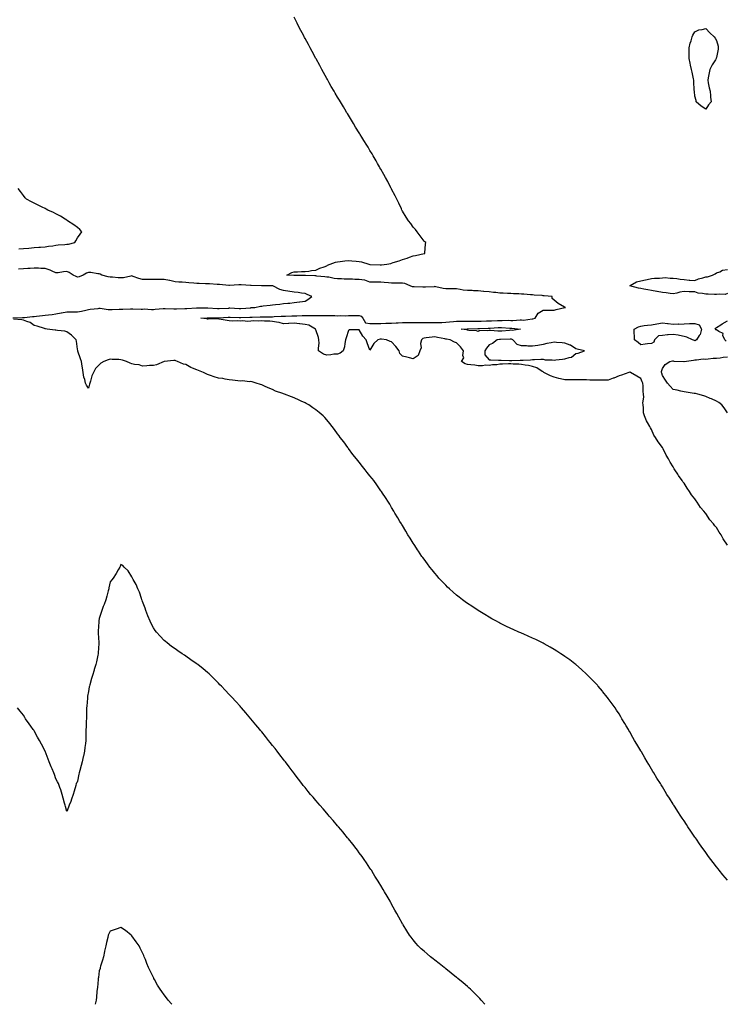
# Model space of a CAD drawing. Units: inches. Extents: x 989603 to 992243, y 7218698 to 7221338.
# Drawn here: x 990255 to 990906, y 7218698 to 7219608 of the extents above; entities that cross this region are included whole.
import ezdxf

# ---------------------------------------------------------------- set-up
doc = ezdxf.new("R2010")
doc.units = ezdxf.units.IN
doc.header["$MEASUREMENT"] = 0
doc.layers.add('Contour_98967218', color=7, linetype='Continuous', true_color=0x306c59)

msp = doc.modelspace()

# ---------------------------------------------------------------- linework, layer by layer
at = {"layer": 'Contour_98967218'}
for points in [[(990908.05, 7219122.17, 3115), (990904.23, 7219128.11, 3115), (990902.32, 7219131.92, 3115), (990900.5, 7219134.36, 3115), (990898.05, 7219138.54, 3115), (990896.42, 7219140.28, 3115), (990895.3, 7219141.92, 3115), (990891.88, 7219145.75, 3115), (990888.05, 7219151.59, 3115), (990887.88, 7219151.76, 3115), (990887.78, 7219151.92, 3115), (990886.38, 7219153.58, 3115), (990883.31, 7219157.17, 3115), (990880.15, 7219161.92, 3115), (990879.25, 7219163.11, 3115), (990878.05, 7219165.08, 3115), (990875.06, 7219168.93, 3115), (990873.18, 7219171.92, 3115), (990870.94, 7219174.81, 3115), (990868.05, 7219179.56, 3115), (990867.04, 7219180.9, 3115), (990866.43, 7219181.92, 3115), (990862.82, 7219186.69, 3115), (990862.2, 7219187.78, 3115), (990859.68, 7219191.92, 3115), (990859.02, 7219192.88, 3115), (990858.05, 7219194.77, 3115), (990855.17, 7219199.03, 3115), (990853.64, 7219201.92, 3115), (990851.46, 7219205.34, 3115), (990848.67, 7219211.31, 3115), (990848.34, 7219211.92, 3115), (990848.23, 7219212.1, 3115), (990848.05, 7219212.45, 3115), (990844.01, 7219217.88, 3115), (990841.84, 7219221.92, 3115), (990840.12, 7219223.99, 3115), (990838.05, 7219229.21, 3115), (990836.95, 7219230.81, 3115), (990836.45, 7219231.92, 3115), (990834.23, 7219235.73, 3115), (990833.27, 7219237.13, 3115), (990831.55, 7219241.92, 3115), (990830.76, 7219244.62, 3115), (990830.67, 7219249.3, 3115), (990830.17, 7219251.92, 3115), (990830.06, 7219253.93, 3115), (990830.79, 7219259.19, 3115), (990830.69, 7219261.92, 3115), (990830.27, 7219264.15, 3115), (990830.34, 7219269.63, 3115), (990830.03, 7219271.92, 3115), (990829.47, 7219273.35, 3115), (990828.05, 7219276.3, 3115), (990824.43, 7219278.31, 3115), (990818.57, 7219281.92, 3115), (990818.18, 7219282.06, 3115), (990818.05, 7219282.1, 3115), (990817.88, 7219282.1, 3115), (990817.13, 7219281.92, 3115), (990810.45, 7219279.52, 3115), (990808.05, 7219278.7, 3115), (990803.26, 7219276.72, 3115), (990802.65, 7219276.51, 3115), (990798.05, 7219274.83, 3115), (990795.07, 7219274.91, 3115), (990790.85, 7219274.71, 3115), (990788.05, 7219274.81, 3115), (990785.08, 7219274.89, 3115), (990781.04, 7219274.91, 3115), (990778.05, 7219275.01, 3115), (990774.95, 7219275.01, 3115), (990771.18, 7219275.05, 3115), (990768.05, 7219275.08, 3115), (990764.87, 7219275.1, 3115), (990761.28, 7219275.16, 3115), (990758.05, 7219275.18, 3115), (990753.86, 7219276.1, 3115), (990752.54, 7219276.41, 3115), (990748.05, 7219277.39, 3115), (990744.85, 7219278.72, 3115), (990738.43, 7219281.92, 3115), (990738.34, 7219282.21, 3115), (990738.05, 7219282.37, 3115), (990737.05, 7219282.92, 3115), (990732.24, 7219286.12, 3115), (990728.05, 7219287.43, 3115), (990724.38, 7219288.25, 3115), (990721.38, 7219288.6, 3115), (990718.05, 7219289.21, 3115), (990715.61, 7219289.48, 3115), (990710.29, 7219289.67, 3115), (990708.05, 7219289.91, 3115), (990705.87, 7219289.75, 3115), (990700.37, 7219289.6, 3115), (990698.05, 7219289.4, 3115), (990695.17, 7219289.05, 3115), (990691.09, 7219288.89, 3115), (990688.05, 7219288.4, 3115), (990684.72, 7219288.6, 3115), (990681.96, 7219288.01, 3115), (990678.05, 7219288.13, 3115), (990674.78, 7219288.66, 3115), (990671.11, 7219288.87, 3115), (990668.05, 7219289.28, 3115), (990666.06, 7219289.93, 3115), (990662.64, 7219291.92, 3115), (990664.62, 7219295.34, 3115), (990663.84, 7219297.7, 3115), (990664.5, 7219301.92, 3115), (990661.62, 7219305.49, 3115), (990658.05, 7219309.15, 3115), (990655.99, 7219309.85, 3115), (990652.07, 7219311.92, 3115), (990648.77, 7219312.64, 3115), (990648.05, 7219312.78, 3115), (990647.03, 7219312.94, 3115), (990640.43, 7219314.3, 3115), (990638.05, 7219314.65, 3115), (990635.45, 7219314.52, 3115), (990629.88, 7219313.76, 3115), (990628.05, 7219313.64, 3115), (990626.75, 7219313.23, 3115), (990625.48, 7219311.92, 3115), (990624.83, 7219308.7, 3115), (990625.41, 7219304.56, 3115), (990624.03, 7219301.92, 3115), (990622.39, 7219297.58, 3115), (990618.05, 7219294.54, 3115), (990614.61, 7219295.36, 3115), (990612.17, 7219296.04, 3115), (990608.05, 7219296.9, 3115), (990605.61, 7219299.48, 3115), (990605.04, 7219301.92, 3115), (990601.93, 7219305.79, 3115), (990598.05, 7219310.24, 3115), (990596.76, 7219310.63, 3115), (990593.15, 7219311.92, 3115), (990588.8, 7219312.66, 3115), (990588.05, 7219312.68, 3115), (990587.35, 7219312.62, 3115), (990585.27, 7219311.92, 3115), (990581.47, 7219308.5, 3115), (990578.05, 7219302.33, 3115), (990575.29, 7219309.17, 3115), (990574.54, 7219311.92, 3115), (990571.46, 7219315.34, 3115), (990568.05, 7219321.39, 3115), (990567.32, 7219321.18, 3115), (990558.79, 7219321.18, 3115), (990558.05, 7219320.67, 3115), (990556.17, 7219313.8, 3115), (990555.56, 7219311.92, 3115), (990554.8, 7219308.68, 3115), (990554.48, 7219305.49, 3115), (990553.32, 7219301.92, 3115), (990550.38, 7219299.58, 3115), (990548.05, 7219298.87, 3115), (990544.77, 7219298.64, 3115), (990541.83, 7219298.15, 3115), (990538.05, 7219297.92, 3115), (990535.07, 7219298.93, 3115), (990530.64, 7219301.92, 3115), (990530.42, 7219304.3, 3115), (990531.11, 7219308.85, 3115), (990530.93, 7219311.92, 3115), (990530.35, 7219314.22, 3115), (990528.05, 7219321.33, 3115), (990527.87, 7219321.74, 3115), (990527.71, 7219321.92, 3115), (990521.68, 7219325.55, 3115), (990518.05, 7219326.22, 3115), (990513.24, 7219326.72, 3115), (990512.9, 7219326.76, 3115), (990508.05, 7219327.29, 3115), (990503.14, 7219327.02, 3115), (990502.94, 7219327.02, 3115), (990498.05, 7219326.67, 3115), (990494.06, 7219327.94, 3115), (990491.74, 7219328.23, 3115), (990488.05, 7219329.11, 3115), (990485.41, 7219329.28, 3115), (990480.55, 7219329.42, 3115), (990478.05, 7219329.58, 3115), (990475.49, 7219329.36, 3115), (990470.34, 7219329.63, 3115), (990468.05, 7219329.36, 3115), (990465.24, 7219329.11, 3115), (990460.44, 7219329.52, 3115), (990458.05, 7219329.19, 3115), (990455.77, 7219329.65, 3115), (990450.74, 7219329.22, 3115), (990448.05, 7219329.56, 3115), (990446.17, 7219330.03, 3115), (990438.79, 7219331.18, 3115), (990438.05, 7219331.33, 3115), (990437.42, 7219331.3, 3115), (990428.74, 7219331.24, 3115), (990428.05, 7219331.18, 3115), (990427.44, 7219331.31, 3115), (990421.93, 7219331.92, 3115), (990427.7, 7219332.27, 3115), (990428.05, 7219332.29, 3115), (990428.4, 7219332.27, 3115), (990437.74, 7219332.23, 3115), (990438.05, 7219332.21, 3115), (990438.37, 7219332.23, 3115), (990447.09, 7219332.88, 3115), (990448.05, 7219332.94, 3115), (990449.03, 7219332.9, 3115), (990457.31, 7219332.66, 3115), (990458.05, 7219332.64, 3115), (990458.8, 7219332.68, 3115), (990467.06, 7219332.92, 3115), (990468.05, 7219332.96, 3115), (990469.13, 7219332.99, 3115), (990476.77, 7219333.21, 3115), (990478.05, 7219333.25, 3115), (990479.4, 7219333.27, 3115), (990486.59, 7219333.38, 3115), (990488.05, 7219333.4, 3115), (990489.6, 7219333.48, 3115), (990496.11, 7219333.85, 3115), (990498.05, 7219333.93, 3115), (990500.11, 7219333.97, 3115), (990505.8, 7219334.17, 3115), (990508.05, 7219334.21, 3115), (990510.4, 7219334.28, 3115), (990515.47, 7219334.5, 3115), (990518.05, 7219334.58, 3115), (990520.72, 7219334.58, 3115), (990525.59, 7219334.38, 3115), (990528.05, 7219334.4, 3115), (990530.65, 7219334.52, 3115), (990535.49, 7219334.48, 3115), (990538.05, 7219334.62, 3115), (990540.52, 7219334.38, 3115), (990545.52, 7219334.46, 3115), (990548.05, 7219334.26, 3115), (990550.55, 7219334.42, 3115), (990555.7, 7219334.28, 3115), (990558.05, 7219334.46, 3115), (990560.56, 7219334.44, 3115), (990565.46, 7219334.52, 3115), (990568.05, 7219334.48, 3115), (990569.93, 7219333.81, 3115), (990571.57, 7219331.92, 3115), (990573.76, 7219327.64, 3115), (990578.05, 7219327.15, 3115), (990582.76, 7219327.21, 3115), (990583.32, 7219327.19, 3115), (990588.05, 7219327.25, 3115), (990592.67, 7219327.31, 3115), (990593.51, 7219327.37, 3115), (990598.05, 7219327.43, 3115), (990602.19, 7219327.78, 3115), (990603.94, 7219327.82, 3115), (990608.05, 7219328.11, 3115), (990611.85, 7219328.13, 3115), (990614.24, 7219328.11, 3115), (990618.05, 7219328.13, 3115), (990621.9, 7219328.07, 3115), (990624.1, 7219327.97, 3115), (990628.05, 7219327.94, 3115), (990632.02, 7219327.94, 3115), (990634.05, 7219327.92, 3115), (990638.05, 7219327.94, 3115), (990641.86, 7219328.11, 3115), (990644.28, 7219328.15, 3115), (990648.05, 7219328.33, 3115), (990651.34, 7219328.64, 3115), (990655.07, 7219328.95, 3115), (990658.05, 7219329.21, 3115), (990660.67, 7219329.3, 3115), (990665.43, 7219329.3, 3115), (990668.05, 7219329.38, 3115), (990670.58, 7219329.4, 3115), (990675.43, 7219329.3, 3115), (990678.05, 7219329.3, 3115), (990680.59, 7219329.38, 3115), (990685.66, 7219329.52, 3115), (990688.05, 7219329.6, 3115), (990690.27, 7219329.71, 3115), (990695.92, 7219329.79, 3115), (990698.05, 7219329.89, 3115), (990700.12, 7219329.85, 3115), (990706.19, 7219330.06, 3115), (990708.05, 7219330.03, 3115), (990709.98, 7219329.99, 3115), (990716.61, 7219330.47, 3115), (990718.05, 7219330.46, 3115), (990719.65, 7219330.32, 3115), (990727.68, 7219331.55, 3115), (990728.05, 7219331.51, 3115), (990728.55, 7219331.43, 3115), (990730.42, 7219331.92, 3115), (990733.21, 7219336.76, 3115), (990738.05, 7219339.46, 3115), (990740.53, 7219339.44, 3115), (990745.66, 7219339.52, 3115), (990748.05, 7219339.5, 3115), (990749.92, 7219340.06, 3115), (990757.97, 7219341.84, 3115), (990758.05, 7219341.86, 3115), (990758.1, 7219341.86, 3115), (990758.47, 7219341.92, 3115), (990758.13, 7219342, 3115), (990758.05, 7219342.04, 3115), (990757.72, 7219342.25, 3115), (990751.71, 7219345.59, 3115), (990748.05, 7219348.68, 3115), (990746.42, 7219350.3, 3115), (990746.36, 7219351.92, 3115), (990738.94, 7219352.82, 3115), (990738.05, 7219352.8, 3115), (990737.09, 7219352.88, 3115), (990729.55, 7219353.42, 3115), (990728.05, 7219353.56, 3115), (990726.29, 7219353.68, 3115), (990720.26, 7219354.13, 3115), (990718.05, 7219354.28, 3115), (990715.57, 7219354.4, 3115), (990710.71, 7219354.58, 3115), (990708.05, 7219354.71, 3115), (990705.09, 7219354.87, 3115), (990701.17, 7219355.05, 3115), (990698.05, 7219355.22, 3115), (990694.33, 7219355.63, 3115), (990692.01, 7219355.88, 3115), (990688.05, 7219356.31, 3115), (990683.15, 7219356.82, 3115), (990682.97, 7219356.84, 3115), (990678.05, 7219357.31, 3115), (990673.57, 7219357.45, 3115), (990672.49, 7219357.49, 3115), (990668.05, 7219357.62, 3115), (990664.11, 7219357.97, 3115), (990661.35, 7219358.62, 3115), (990658.05, 7219359.01, 3115), (990655.43, 7219359.3, 3115), (990650.95, 7219359.03, 3115), (990648.05, 7219359.26, 3115), (990645.7, 7219359.56, 3115), (990638.94, 7219361.04, 3115), (990638.05, 7219361.18, 3115), (990637.27, 7219361.14, 3115), (990629.32, 7219360.65, 3115), (990628.05, 7219360.61, 3115), (990626.78, 7219360.65, 3115), (990618.94, 7219361.04, 3115), (990618.05, 7219361.06, 3115), (990617.28, 7219361.14, 3115), (990615.07, 7219361.92, 3115), (990610.34, 7219364.22, 3115), (990608.05, 7219364.32, 3115), (990605.59, 7219364.38, 3115), (990600.59, 7219364.46, 3115), (990598.05, 7219364.52, 3115), (990595.15, 7219364.81, 3115), (990591.1, 7219364.97, 3115), (990588.05, 7219365.34, 3115), (990584.63, 7219365.34, 3115), (990581.6, 7219365.47, 3115), (990578.05, 7219365.47, 3115), (990573.24, 7219367.1, 3115), (990572.91, 7219367.06, 3115), (990568.05, 7219367.82, 3115), (990564.03, 7219367.9, 3115), (990562.01, 7219367.96, 3115), (990558.05, 7219368.03, 3115), (990554.34, 7219368.21, 3115), (990551.65, 7219368.33, 3115), (990548.05, 7219368.48, 3115), (990544.86, 7219368.72, 3115), (990540.18, 7219369.79, 3115), (990538.05, 7219370.01, 3115), (990536.29, 7219370.16, 3115), (990529, 7219370.98, 3115), (990528.05, 7219371.06, 3115), (990527.24, 7219371.12, 3115), (990518.59, 7219371.37, 3115), (990518.05, 7219371.41, 3115), (990517.55, 7219371.41, 3115), (990508.51, 7219371.45, 3115), (990508.05, 7219371.47, 3115), (990507.62, 7219371.49, 3115), (990501.17, 7219371.92, 3115), (990505.8, 7219374.17, 3115), (990508.05, 7219374.83, 3115), (990511.09, 7219374.97, 3115), (990514.91, 7219375.06, 3115), (990518.05, 7219375.2, 3115), (990521.7, 7219375.57, 3115), (990524, 7219375.98, 3115), (990528.05, 7219376.3, 3115), (990531.82, 7219378.15, 3115), (990535.67, 7219379.54, 3115), (990538.05, 7219380.53, 3115), (990538.82, 7219381.16, 3115), (990541.3, 7219381.92, 3115), (990546.22, 7219383.74, 3115), (990548.05, 7219384.21, 3115), (990550.64, 7219384.52, 3115), (990554.96, 7219385.01, 3115), (990558.05, 7219385.38, 3115), (990561.22, 7219385.1, 3115), (990565.22, 7219384.75, 3115), (990568.05, 7219384.5, 3115), (990570.24, 7219384.11, 3115), (990577.12, 7219381.92, 3115), (990577.9, 7219381.78, 3115), (990578.05, 7219381.74, 3115), (990578.25, 7219381.72, 3115), (990587.51, 7219381.37, 3115), (990588.05, 7219381.35, 3115), (990588.52, 7219381.45, 3115), (990593.54, 7219381.92, 3115), (990597.26, 7219382.72, 3115), (990598.05, 7219382.9, 3115), (990599.56, 7219383.42, 3115), (990604.92, 7219385.05, 3115), (990608.05, 7219386.33, 3115), (990612.33, 7219387.64, 3115), (990614.64, 7219388.52, 3115), (990618.05, 7219389.67, 3115), (990619.92, 7219390.05, 3115), (990627.92, 7219391.78, 3115), (990628.05, 7219391.82, 3115), (990628.14, 7219391.84, 3115), (990628.57, 7219391.92, 3115), (990628.6, 7219392.47, 3115), (990629.39, 7219400.57, 3115), (990629.46, 7219401.92, 3115), (990628.72, 7219402.6, 3115), (990628.05, 7219403.33, 3115), (990624.31, 7219408.19, 3115), (990621.58, 7219411.92, 3115), (990620.02, 7219413.89, 3115), (990618.05, 7219416.28, 3115), (990615.64, 7219419.52, 3115), (990613.68, 7219421.92, 3115), (990611.6, 7219425.47, 3115), (990608.05, 7219431.04, 3115), (990607.72, 7219431.59, 3115), (990607.49, 7219431.92, 3115), (990607.02, 7219432.96, 3115), (990604.6, 7219438.46, 3115), (990602.9, 7219441.92, 3115), (990601.27, 7219445.14, 3115), (990598.05, 7219451.33, 3115), (990597.85, 7219451.72, 3115), (990597.74, 7219451.92, 3115), (990597.41, 7219452.56, 3115), (990594.39, 7219458.25, 3115), (990592.41, 7219461.92, 3115), (990590.87, 7219464.73, 3115), (990588.05, 7219469.73, 3115), (990587.26, 7219471.12, 3115), (990586.81, 7219471.92, 3115), (990585.09, 7219474.89, 3115), (990583.6, 7219477.47, 3115), (990581.08, 7219481.92, 3115), (990579.98, 7219483.85, 3115), (990578.05, 7219487.12, 3115), (990576.28, 7219490.16, 3115), (990575.24, 7219491.92, 3115), (990572.47, 7219496.33, 3115), (990570.55, 7219499.42, 3115), (990568.98, 7219501.92, 3115), (990568.63, 7219502.51, 3115), (990568.05, 7219503.42, 3115), (990564.81, 7219508.68, 3115), (990562.82, 7219511.92, 3115), (990561, 7219514.87, 3115), (990558.05, 7219519.77, 3115), (990557.26, 7219521.12, 3115), (990556.77, 7219521.92, 3115), (990554.91, 7219525.06, 3115), (990553.52, 7219527.39, 3115), (990550.77, 7219531.92, 3115), (990549.75, 7219533.62, 3115), (990548.05, 7219536.41, 3115), (990546.01, 7219539.89, 3115), (990544.84, 7219541.92, 3115), (990542.32, 7219546.18, 3115), (990540.3, 7219549.67, 3115), (990539, 7219551.92, 3115), (990538.67, 7219552.53, 3115), (990538.05, 7219553.66, 3115), (990535.15, 7219559.03, 3115), (990533.63, 7219561.92, 3115), (990531.66, 7219565.53, 3115), (990528.22, 7219571.76, 3115), (990528.12, 7219571.92, 3115), (990528.05, 7219572.06, 3115), (990524.59, 7219578.46, 3115), (990522.78, 7219581.92, 3115), (990521.12, 7219584.99, 3115), (990518.05, 7219590.53, 3115), (990517.57, 7219591.43, 3115), (990517.32, 7219591.92, 3115), (990516.53, 7219593.44, 3115), (990514.16, 7219598.03, 3115), (990512.17, 7219601.92, 3115), (990510.77, 7219604.63, 3115), (990508.05, 7219610.05, 3115)], [(990253.9, 7219396.06, 3116), (990258.05, 7219396.33, 3116), (990263, 7219396.88, 3116), (990263.09, 7219396.88, 3116), (990268.05, 7219397.43, 3116), (990272.32, 7219397.66, 3116), (990273.9, 7219397.78, 3116), (990278.05, 7219398.01, 3116), (990281.31, 7219398.66, 3116), (990285.08, 7219398.95, 3116), (990288.05, 7219399.42, 3116), (990290.22, 7219399.75, 3116), (990296.21, 7219400.08, 3116), (990298.05, 7219400.32, 3116), (990299.5, 7219400.47, 3116), (990305.47, 7219401.92, 3116), (990306.33, 7219403.64, 3116), (990308.05, 7219406.18, 3116), (990310.26, 7219409.71, 3116), (990311.86, 7219411.92, 3116), (990310.11, 7219413.97, 3116), (990308.05, 7219415.73, 3116), (990304.52, 7219418.38, 3116), (990298.78, 7219421.92, 3116), (990298.38, 7219422.25, 3116), (990298.05, 7219422.49, 3116), (990296.55, 7219423.42, 3116), (990292.31, 7219426.18, 3116), (990288.05, 7219428.52, 3116), (990285.77, 7219429.63, 3116), (990280.57, 7219431.92, 3116), (990278.98, 7219432.84, 3116), (990278.05, 7219433.33, 3116), (990275.25, 7219434.71, 3116), (990272.34, 7219436.2, 3116), (990268.05, 7219438.27, 3116), (990265.6, 7219439.46, 3116), (990260.75, 7219441.92, 3116), (990259.52, 7219443.38, 3116), (990258.05, 7219445.26, 3116), (990255.16, 7219449.03, 3116), (990253.18, 7219451.92, 3116)], [(990248.36, 7219332.23, 3116), (990257.3, 7219332.66, 3116), (990258.05, 7219332.68, 3116), (990258.86, 7219332.72, 3116), (990266.38, 7219333.6, 3116), (990268.05, 7219333.66, 3116), (990270, 7219333.87, 3116), (990275.54, 7219334.44, 3116), (990278.05, 7219334.69, 3116), (990281.27, 7219335.14, 3116), (990284.53, 7219335.44, 3116), (990288.05, 7219335.96, 3116), (990292.9, 7219337.08, 3116), (990293.2, 7219337.06, 3116), (990298.05, 7219337.8, 3116), (990302.21, 7219337.76, 3116), (990304.01, 7219337.88, 3116), (990308.05, 7219337.84, 3116), (990311.58, 7219338.4, 3116), (990315.72, 7219339.58, 3116), (990318.05, 7219340.05, 3116), (990319.57, 7219340.4, 3116), (990327.15, 7219341.02, 3116), (990328.05, 7219341.18, 3116), (990328.83, 7219341.14, 3116), (990336.19, 7219340.06, 3116), (990338.05, 7219339.99, 3116), (990340, 7219339.97, 3116), (990346.38, 7219340.26, 3116), (990348.05, 7219340.24, 3116), (990349.67, 7219340.3, 3116), (990356.91, 7219340.77, 3116), (990358.05, 7219340.83, 3116), (990359.18, 7219340.79, 3116), (990366.63, 7219340.49, 3116), (990368.05, 7219340.46, 3116), (990369.44, 7219340.53, 3116), (990376.17, 7219340.05, 3116), (990378.05, 7219340.14, 3116), (990379.65, 7219340.32, 3116), (990387.01, 7219340.87, 3116), (990388.05, 7219340.98, 3116), (990388.99, 7219340.98, 3116), (990396.87, 7219340.73, 3116), (990398.05, 7219340.73, 3116), (990399.22, 7219340.75, 3116), (990407.05, 7219340.92, 3116), (990408.05, 7219340.94, 3116), (990408.99, 7219340.98, 3116), (990417.84, 7219341.71, 3116), (990418.05, 7219341.72, 3116), (990428.25, 7219341.72, 3116), (990437.22, 7219341.1, 3116), (990438.05, 7219341.06, 3116), (990438.86, 7219341.1, 3116), (990447.56, 7219341.43, 3116), (990448.05, 7219341.45, 3116), (990448.53, 7219341.45, 3116), (990457.22, 7219341.08, 3116), (990458.05, 7219341.06, 3116), (990458.87, 7219341.1, 3116), (990467.88, 7219341.74, 3116), (990468.05, 7219341.76, 3116), (990468.21, 7219341.76, 3116), (990471.76, 7219341.92, 3116), (990476.95, 7219343.03, 3116), (990478.05, 7219343.19, 3116), (990479.47, 7219343.35, 3116), (990485.88, 7219344.09, 3116), (990488.05, 7219344.3, 3116), (990490.79, 7219344.65, 3116), (990494.94, 7219345.03, 3116), (990498.05, 7219345.46, 3116), (990502.03, 7219345.9, 3116), (990503.95, 7219346.02, 3116), (990508.05, 7219346.53, 3116), (990512.89, 7219347.08, 3116), (990513.28, 7219347.15, 3116), (990518.05, 7219347.8, 3116), (990520.76, 7219349.21, 3116), (990524.21, 7219351.92, 3116), (990520.12, 7219353.99, 3116), (990518.05, 7219354.81, 3116), (990514.72, 7219355.24, 3116), (990511.83, 7219355.71, 3116), (990508.05, 7219356.18, 3116), (990498.05, 7219357.66, 3116), (990494.79, 7219358.66, 3116), (990488.39, 7219361.92, 3116), (990488.09, 7219361.96, 3116), (990488.01, 7219361.96, 3116), (990478.13, 7219362, 3116), (990478.05, 7219362.02, 3116), (990477.96, 7219362.02, 3116), (990468.39, 7219362.27, 3116), (990468.05, 7219362.27, 3116), (990467.67, 7219362.31, 3116), (990459.03, 7219362.9, 3116), (990458.05, 7219362.97, 3116), (990457.03, 7219362.94, 3116), (990448.42, 7219362.29, 3116), (990448.05, 7219362.27, 3116), (990447.66, 7219362.31, 3116), (990439.14, 7219363.01, 3116), (990438.05, 7219363.11, 3116), (990436.78, 7219363.19, 3116), (990429.89, 7219363.76, 3116), (990428.05, 7219363.87, 3116), (990426.08, 7219363.89, 3116), (990420.26, 7219364.13, 3116), (990418.05, 7219364.15, 3116), (990415.47, 7219364.5, 3116), (990410.7, 7219364.56, 3116), (990408.05, 7219365.03, 3116), (990404.71, 7219365.26, 3116), (990401.51, 7219365.38, 3116), (990398.05, 7219365.63, 3116), (990393.26, 7219366.71, 3116), (990392.94, 7219366.82, 3116), (990388.05, 7219367.66, 3116), (990383.76, 7219367.64, 3116), (990382.29, 7219367.68, 3116), (990378.05, 7219367.66, 3116), (990373.89, 7219367.76, 3116), (990372.17, 7219367.8, 3116), (990368.05, 7219367.92, 3116), (990364.73, 7219368.6, 3116), (990359.27, 7219370.69, 3116), (990358.05, 7219371.04, 3116), (990357.12, 7219370.98, 3116), (990350.52, 7219369.46, 3116), (990348.05, 7219369.36, 3116), (990345.55, 7219369.42, 3116), (990340.11, 7219369.85, 3116), (990338.05, 7219369.91, 3116), (990336.25, 7219370.12, 3116), (990330.41, 7219371.92, 3116), (990328.92, 7219372.8, 3116), (990328.05, 7219373.05, 3116), (990326.82, 7219373.15, 3116), (990320.28, 7219374.15, 3116), (990318.05, 7219374.3, 3116), (990316.28, 7219373.7, 3116), (990313.08, 7219371.92, 3116), (990309.6, 7219370.38, 3116), (990308.05, 7219369.99, 3116), (990306.59, 7219370.46, 3116), (990304.03, 7219371.92, 3116), (990300.36, 7219374.24, 3116), (990298.05, 7219375.03, 3116), (990295.03, 7219374.93, 3116), (990290.13, 7219373.99, 3116), (990288.05, 7219373.93, 3116), (990284.51, 7219375.46, 3116), (990282.59, 7219376.47, 3116), (990278.05, 7219377.88, 3116), (990274.21, 7219378.07, 3116), (990271.82, 7219378.15, 3116), (990268.05, 7219378.35, 3116), (990264.14, 7219378.01, 3116), (990262.07, 7219377.9, 3116), (990258.05, 7219377.53, 3116), (990253.4, 7219377.27, 3116)], [(990908.05, 7219354.71, 3114), (990905.94, 7219354.03, 3114), (990900.38, 7219354.26, 3114), (990898.05, 7219353.83, 3114), (990896.15, 7219353.81, 3114), (990890.36, 7219354.24, 3114), (990888.05, 7219354.22, 3114), (990885.05, 7219354.93, 3114), (990881.16, 7219355.03, 3114), (990878.05, 7219356.26, 3114), (990873.56, 7219356.41, 3114), (990872.67, 7219356.53, 3114), (990868.05, 7219356.67, 3114), (990864.03, 7219355.94, 3114), (990861.28, 7219355.14, 3114), (990858.05, 7219354.44, 3114), (990855.19, 7219354.77, 3114), (990851.47, 7219355.34, 3114), (990848.05, 7219355.71, 3114), (990843.33, 7219356.65, 3114), (990842.86, 7219356.72, 3114), (990838.05, 7219357.68, 3114), (990834.47, 7219358.35, 3114), (990831.05, 7219358.91, 3114), (990828.05, 7219359.46, 3114), (990825.99, 7219359.87, 3114), (990818.1, 7219361.88, 3114), (990818.02, 7219361.88, 3114), (990817.84, 7219361.92, 3114), (990817.97, 7219362, 3114), (990818.05, 7219362.04, 3114), (990818.26, 7219362.13, 3114), (990824.24, 7219365.73, 3114), (990828.05, 7219366.65, 3114), (990832.35, 7219367.62, 3114), (990833.95, 7219367.82, 3114), (990838.05, 7219368.6, 3114), (990840.91, 7219369.07, 3114), (990845.24, 7219369.11, 3114), (990848.05, 7219369.46, 3114), (990850.5, 7219369.48, 3114), (990855.27, 7219369.15, 3114), (990858.05, 7219369.15, 3114), (990861.26, 7219368.72, 3114), (990864.35, 7219368.23, 3114), (990868.05, 7219367.74, 3114), (990872.66, 7219367.31, 3114), (990873.36, 7219367.23, 3114), (990878.05, 7219366.8, 3114), (990881.55, 7219368.42, 3114), (990885.46, 7219369.34, 3114), (990888.05, 7219370.2, 3114), (990889.61, 7219370.36, 3114), (990894.45, 7219371.92, 3114), (990896.83, 7219373.15, 3114), (990898.05, 7219373.83, 3114), (990901.05, 7219374.93, 3114), (990903.59, 7219376.39, 3114), (990908.05, 7219377.17, 3114)], [(990908.05, 7218812.66, 3116), (990903.85, 7218817.72, 3116), (990900.58, 7218821.92, 3116), (990899.46, 7218823.33, 3116), (990898.05, 7218825.18, 3116), (990895.07, 7218828.93, 3116), (990892.8, 7218831.92, 3116), (990890.75, 7218834.62, 3116), (990888.05, 7218838.38, 3116), (990886.54, 7218840.42, 3116), (990885.45, 7218841.92, 3116), (990882.36, 7218846.22, 3116), (990879.42, 7218850.55, 3116), (990878.48, 7218851.92, 3116), (990878.3, 7218852.17, 3116), (990878.05, 7218852.55, 3116), (990874.18, 7218858.05, 3116), (990871.59, 7218861.92, 3116), (990870.17, 7218864.05, 3116), (990868.05, 7218867.41, 3116), (990866.24, 7218870.1, 3116), (990865.09, 7218871.92, 3116), (990862.31, 7218876.18, 3116), (990859.76, 7218880.2, 3116), (990858.67, 7218881.92, 3116), (990858.42, 7218882.29, 3116), (990858.05, 7218882.9, 3116), (990854.49, 7218888.37, 3116), (990852.27, 7218891.92, 3116), (990850.64, 7218894.52, 3116), (990848.05, 7218898.87, 3116), (990846.88, 7218900.75, 3116), (990846.16, 7218901.92, 3116), (990843.05, 7218906.92, 3116), (990840.03, 7218911.92, 3116), (990839.31, 7218913.17, 3116), (990838.05, 7218915.36, 3116), (990835.58, 7218919.46, 3116), (990834.13, 7218921.92, 3116), (990831.86, 7218925.73, 3116), (990828.64, 7218931.33, 3116), (990828.29, 7218931.92, 3116), (990828.21, 7218932.08, 3116), (990828.05, 7218932.35, 3116), (990824.49, 7218938.37, 3116), (990822.43, 7218941.92, 3116), (990820.82, 7218944.69, 3116), (990818.05, 7218949.65, 3116), (990817.2, 7218951.06, 3116), (990816.7, 7218951.92, 3116), (990814.76, 7218955.2, 3116), (990813.49, 7218957.35, 3116), (990810.74, 7218961.92, 3116), (990809.72, 7218963.58, 3116), (990808.05, 7218966.31, 3116), (990805.82, 7218969.69, 3116), (990804.35, 7218971.92, 3116), (990801.73, 7218975.61, 3116), (990798.05, 7218980.71, 3116), (990797.52, 7218981.39, 3116), (990797.1, 7218981.92, 3116), (990793.01, 7218986.88, 3116), (990792.69, 7218987.27, 3116), (990788.88, 7218991.92, 3116), (990788.5, 7218992.37, 3116), (990788.05, 7218992.88, 3116), (990783.63, 7218997.49, 3116), (990779.33, 7219001.92, 3116), (990778.68, 7219002.56, 3116), (990778.05, 7219003.19, 3116), (990773.42, 7219007.29, 3116), (990768.28, 7219011.92, 3116), (990768.16, 7219012.04, 3116), (990768.05, 7219012.12, 3116), (990767.22, 7219012.76, 3116), (990762.46, 7219016.33, 3116), (990758.05, 7219019.52, 3116), (990756.59, 7219020.47, 3116), (990754.38, 7219021.92, 3116), (990750.53, 7219024.4, 3116), (990748.05, 7219025.96, 3116), (990744.29, 7219028.15, 3116), (990738.76, 7219031.2, 3116), (990738.05, 7219031.59, 3116), (990737.84, 7219031.71, 3116), (990737.39, 7219031.92, 3116), (990731.1, 7219034.97, 3116), (990728.05, 7219036.41, 3116), (990724.21, 7219038.07, 3116), (990720.02, 7219039.95, 3116), (990718.05, 7219040.85, 3116), (990717.31, 7219041.18, 3116), (990715.62, 7219041.92, 3116), (990710.39, 7219044.26, 3116), (990708.05, 7219045.3, 3116), (990703.57, 7219047.43, 3116), (990701.55, 7219048.42, 3116), (990698.05, 7219050.12, 3116), (990696.88, 7219050.75, 3116), (990694.72, 7219051.92, 3116), (990690.44, 7219054.32, 3116), (990688.05, 7219055.71, 3116), (990684.21, 7219058.09, 3116), (990678.05, 7219061.92, 3116), (990671.96, 7219065.83, 3116), (990668.05, 7219068.46, 3116), (990666.03, 7219069.89, 3116), (990663.36, 7219071.92, 3116), (990660.37, 7219074.24, 3116), (990658.05, 7219076.08, 3116), (990654.92, 7219078.8, 3116), (990651.44, 7219081.92, 3116), (990649.72, 7219083.58, 3116), (990648.05, 7219085.26, 3116), (990644.77, 7219088.64, 3116), (990641.72, 7219091.92, 3116), (990640.03, 7219093.91, 3116), (990638.05, 7219096.28, 3116), (990635.49, 7219099.36, 3116), (990633.41, 7219101.92, 3116), (990631.15, 7219105.03, 3116), (990628.05, 7219109.21, 3116), (990626.9, 7219110.77, 3116), (990626.02, 7219111.92, 3116), (990622.84, 7219116.71, 3116), (990622.01, 7219117.96, 3116), (990619.41, 7219121.92, 3116), (990618.9, 7219122.76, 3116), (990618.05, 7219124.11, 3116), (990615.01, 7219128.89, 3116), (990613.05, 7219131.92, 3116), (990611.22, 7219135.1, 3116), (990608.05, 7219140.42, 3116), (990607.49, 7219141.35, 3116), (990607.13, 7219141.92, 3116), (990605.75, 7219144.22, 3116), (990603.71, 7219147.58, 3116), (990601, 7219151.92, 3116), (990599.93, 7219153.8, 3116), (990598.05, 7219157.06, 3116), (990596.25, 7219160.12, 3116), (990595.15, 7219161.92, 3116), (990592.37, 7219166.24, 3116), (990589.55, 7219170.42, 3116), (990588.55, 7219171.92, 3116), (990588.35, 7219172.21, 3116), (990588.05, 7219172.64, 3116), (990584.25, 7219178.11, 3116), (990581.5, 7219181.92, 3116), (990579.95, 7219183.83, 3116), (990578.05, 7219186.22, 3116), (990575.55, 7219189.42, 3116), (990573.6, 7219191.92, 3116), (990571.14, 7219195.01, 3116), (990568.05, 7219198.87, 3116), (990566.72, 7219200.59, 3116), (990565.7, 7219201.92, 3116), (990562.29, 7219206.16, 3116), (990558.05, 7219211.71, 3116), (990557.96, 7219211.84, 3116), (990557.89, 7219211.92, 3116), (990557.49, 7219212.47, 3116), (990553.74, 7219217.62, 3116), (990550.61, 7219221.92, 3116), (990549.48, 7219223.35, 3116), (990548.05, 7219225.26, 3116), (990545.22, 7219229.09, 3116), (990543.05, 7219231.92, 3116), (990540.83, 7219234.71, 3116), (990538.05, 7219238.21, 3116), (990536.34, 7219240.2, 3116), (990534.8, 7219241.92, 3116), (990531.08, 7219244.95, 3116), (990528.05, 7219247.39, 3116), (990525.39, 7219249.26, 3116), (990521.42, 7219251.92, 3116), (990519.24, 7219253.11, 3116), (990518.05, 7219253.76, 3116), (990514.62, 7219255.36, 3116), (990512.49, 7219256.37, 3116), (990508.05, 7219258.35, 3116), (990505.57, 7219259.44, 3116), (990498.95, 7219261.92, 3116), (990498.22, 7219262.1, 3116), (990498.05, 7219262.15, 3116), (990497.66, 7219262.31, 3116), (990490.82, 7219264.69, 3116), (990488.05, 7219266.08, 3116), (990483.91, 7219267.78, 3116), (990480.71, 7219269.26, 3116), (990478.05, 7219270.44, 3116), (990476.96, 7219270.83, 3116), (990473.05, 7219271.92, 3116), (990469.38, 7219273.25, 3116), (990468.05, 7219273.5, 3116), (990466.78, 7219273.19, 3116), (990460.37, 7219274.24, 3116), (990458.05, 7219273.93, 3116), (990455.85, 7219274.11, 3116), (990451.03, 7219274.91, 3116), (990448.05, 7219275.1, 3116), (990444.29, 7219275.69, 3116), (990442.28, 7219276.16, 3116), (990438.05, 7219276.69, 3116), (990434.07, 7219277.94, 3116), (990430.81, 7219279.15, 3116), (990428.05, 7219280.1, 3116), (990426.76, 7219280.63, 3116), (990424.34, 7219281.92, 3116), (990419.66, 7219283.54, 3116), (990418.05, 7219284.26, 3116), (990414, 7219285.98, 3116), (990412.57, 7219286.45, 3116), (990408.05, 7219289.11, 3116), (990405.82, 7219289.69, 3116), (990400.3, 7219291.92, 3116), (990398.7, 7219292.56, 3116), (990398.05, 7219292.97, 3116), (990397.03, 7219292.94, 3116), (990388.11, 7219291.98, 3116), (990388.05, 7219291.98, 3116), (990387.96, 7219291.92, 3116), (990381.03, 7219288.95, 3116), (990378.05, 7219288.21, 3116), (990374.33, 7219288.21, 3116), (990372.11, 7219287.86, 3116), (990368.05, 7219287.84, 3116), (990364.92, 7219288.78, 3116), (990360.58, 7219289.38, 3116), (990358.05, 7219289.99, 3116), (990356.62, 7219290.49, 3116), (990353.2, 7219291.92, 3116), (990349.51, 7219293.38, 3116), (990348.05, 7219293.7, 3116), (990346.1, 7219293.87, 3116), (990339.96, 7219293.83, 3116), (990338.05, 7219294.03, 3116), (990336.33, 7219293.64, 3116), (990332.39, 7219291.92, 3116), (990329.51, 7219290.47, 3116), (990328.05, 7219288.93, 3116), (990324.47, 7219285.51, 3116), (990322.75, 7219281.92, 3116), (990321.33, 7219278.64, 3116), (990319.97, 7219273.85, 3116), (990319.31, 7219271.92, 3116), (990319.03, 7219270.94, 3116), (990318.05, 7219267.39, 3116), (990316.23, 7219270.1, 3116), (990315.35, 7219271.92, 3116), (990314.61, 7219275.36, 3116), (990313.7, 7219277.56, 3116), (990313.16, 7219281.92, 3116), (990312.42, 7219286.28, 3116), (990312.23, 7219287.74, 3116), (990311.58, 7219291.92, 3116), (990310.67, 7219294.54, 3116), (990308.26, 7219301.71, 3116), (990308.19, 7219301.92, 3116), (990308.17, 7219302.04, 3116), (990308.05, 7219303.35, 3116), (990307.03, 7219310.9, 3116), (990306.66, 7219311.92, 3116), (990302.55, 7219316.43, 3116), (990298.05, 7219319.3, 3116), (990296.2, 7219320.08, 3116), (990289.47, 7219320.51, 3116), (990288.05, 7219320.87, 3116), (990287.17, 7219321.04, 3116), (990280.01, 7219321.92, 3116), (990278.3, 7219322.17, 3116), (990278.05, 7219322.23, 3116), (990277.58, 7219322.39, 3116), (990270.66, 7219324.54, 3116), (990268.05, 7219325.42, 3116), (990264.09, 7219327.96, 3116), (990261.02, 7219328.95, 3116), (990258.05, 7219330.24, 3116), (990256.5, 7219330.36, 3116), (990248.77, 7219331.2, 3116)], [(990906.85, 7219310.71, 3114), (990905.6, 7219311.92, 3114), (990904.02, 7219315.94, 3114), (990904.08, 7219317.94, 3114), (990900.18, 7219319.79, 3114), (990898.05, 7219321.37, 3114), (990897.49, 7219321.35, 3114), (990896.87, 7219321.92, 3114), (990897.27, 7219322.7, 3114), (990898.05, 7219323.44, 3114), (990902.11, 7219325.98, 3114), (990903.26, 7219326.71, 3114), (990908.05, 7219329.6, 3114)], [(990908.05, 7219244.54, 3114), (990905.2, 7219249.07, 3114), (990903.1, 7219251.92, 3114), (990900.2, 7219254.07, 3114), (990898.05, 7219255.26, 3114), (990893.5, 7219257.37, 3114), (990892.07, 7219257.9, 3114), (990888.05, 7219259.54, 3114), (990886.35, 7219260.22, 3114), (990880.92, 7219261.92, 3114), (990878.51, 7219262.39, 3114), (990878.05, 7219262.47, 3114), (990877.4, 7219262.56, 3114), (990869.95, 7219263.81, 3114), (990868.05, 7219264.13, 3114), (990865.24, 7219264.73, 3114), (990861.6, 7219265.47, 3114), (990858.05, 7219266.26, 3114), (990855.29, 7219269.15, 3114), (990852.75, 7219271.92, 3114), (990850.94, 7219274.81, 3114), (990848.05, 7219279.03, 3114), (990847.42, 7219281.28, 3114), (990847.23, 7219281.92, 3114), (990847.16, 7219282.82, 3114), (990848.05, 7219285.69, 3114), (990850.68, 7219289.28, 3114), (990854.92, 7219291.92, 3114), (990857.35, 7219292.62, 3114), (990858.05, 7219292.53, 3114), (990858.6, 7219292.47, 3114), (990867.94, 7219292.04, 3114), (990868.05, 7219292.02, 3114), (990868.18, 7219292.06, 3114), (990876.84, 7219293.13, 3114), (990878.05, 7219293.5, 3114), (990879.61, 7219293.48, 3114), (990885.66, 7219294.32, 3114), (990888.05, 7219294.3, 3114), (990890.45, 7219294.32, 3114), (990895.02, 7219294.95, 3114), (990898.05, 7219294.97, 3114), (990901.54, 7219295.4, 3114), (990904.07, 7219295.9, 3114), (990908.05, 7219296.31, 3114)], [(990684.09, 7218698, 3117), (990680.64, 7218701.92, 3117), (990679.48, 7218703.35, 3117), (990678.05, 7218704.85, 3117), (990674.54, 7218708.42, 3117), (990670.74, 7218711.92, 3117), (990669.44, 7218713.31, 3117), (990668.05, 7218714.6, 3117), (990664.1, 7218717.97, 3117), (990659.07, 7218721.92, 3117), (990658.55, 7218722.41, 3117), (990658.05, 7218722.86, 3117), (990653.05, 7218726.92, 3117), (990648.05, 7218730.85, 3117), (990647.42, 7218731.3, 3117), (990646.53, 7218731.92, 3117), (990641.91, 7218735.77, 3117), (990638.05, 7218738.85, 3117), (990636.26, 7218740.12, 3117), (990633.79, 7218741.92, 3117), (990630.72, 7218744.58, 3117), (990628.05, 7218746.96, 3117), (990625.4, 7218749.28, 3117), (990622.59, 7218751.92, 3117), (990620.5, 7218754.38, 3117), (990618.05, 7218757.43, 3117), (990616.09, 7218759.95, 3117), (990614.61, 7218761.92, 3117), (990612.05, 7218765.92, 3117), (990608.67, 7218771.3, 3117), (990608.27, 7218771.92, 3117), (990608.2, 7218772.06, 3117), (990608.05, 7218772.31, 3117), (990604.64, 7218778.5, 3117), (990602.72, 7218781.92, 3117), (990601.1, 7218784.97, 3117), (990598.05, 7218790.69, 3117), (990597.63, 7218791.51, 3117), (990597.42, 7218791.92, 3117), (990596.55, 7218793.42, 3117), (990594, 7218797.86, 3117), (990591.58, 7218801.92, 3117), (990590.26, 7218804.13, 3117), (990588.05, 7218807.68, 3117), (990586.46, 7218810.32, 3117), (990585.51, 7218811.92, 3117), (990582.66, 7218816.53, 3117), (990581.32, 7218818.66, 3117), (990579.29, 7218821.92, 3117), (990578.81, 7218822.68, 3117), (990578.05, 7218823.83, 3117), (990574.81, 7218828.68, 3117), (990572.55, 7218831.92, 3117), (990570.69, 7218834.56, 3117), (990568.05, 7218838.07, 3117), (990566.44, 7218840.32, 3117), (990565.23, 7218841.92, 3117), (990562.1, 7218845.96, 3117), (990558.05, 7218851.04, 3117), (990557.67, 7218851.53, 3117), (990557.36, 7218851.92, 3117), (990553.96, 7218856, 3117), (990553.14, 7218857, 3117), (990548.99, 7218861.92, 3117), (990548.57, 7218862.43, 3117), (990548.05, 7218863.01, 3117), (990543.98, 7218867.84, 3117), (990540.47, 7218871.92, 3117), (990539.35, 7218873.23, 3117), (990538.05, 7218874.71, 3117), (990534.72, 7218878.58, 3117), (990531.85, 7218881.92, 3117), (990530.07, 7218883.95, 3117), (990528.05, 7218886.3, 3117), (990525.42, 7218889.3, 3117), (990523.25, 7218891.92, 3117), (990520.88, 7218894.75, 3117), (990518.05, 7218898.27, 3117), (990516.44, 7218900.3, 3117), (990515.25, 7218901.92, 3117), (990512.08, 7218905.94, 3117), (990508.05, 7218911.35, 3117), (990507.81, 7218911.69, 3117), (990507.62, 7218911.92, 3117), (990506.17, 7218913.8, 3117), (990503.44, 7218917.31, 3117), (990499.98, 7218921.92, 3117), (990499.11, 7218922.99, 3117), (990498.05, 7218924.36, 3117), (990494.76, 7218928.62, 3117), (990492.25, 7218931.92, 3117), (990490.38, 7218934.24, 3117), (990488.05, 7218937.17, 3117), (990485.95, 7218939.83, 3117), (990484.33, 7218941.92, 3117), (990481.53, 7218945.4, 3117), (990478.05, 7218949.73, 3117), (990477.06, 7218950.94, 3117), (990476.27, 7218951.92, 3117), (990472.54, 7218956.41, 3117), (990468.05, 7218961.92, 3117), (990463.41, 7218967.27, 3117), (990459.39, 7218971.92, 3117), (990458.77, 7218972.64, 3117), (990458.05, 7218973.46, 3117), (990454.04, 7218977.9, 3117), (990450.31, 7218981.92, 3117), (990449.21, 7218983.07, 3117), (990448.05, 7218984.28, 3117), (990444.32, 7218988.19, 3117), (990440.79, 7218991.92, 3117), (990439.46, 7218993.33, 3117), (990438.05, 7218994.79, 3117), (990434.53, 7218998.4, 3117), (990431.02, 7219001.92, 3117), (990429.51, 7219003.37, 3117), (990428.05, 7219004.73, 3117), (990424.08, 7219007.94, 3117), (990418.92, 7219011.92, 3117), (990418.42, 7219012.29, 3117), (990418.05, 7219012.56, 3117), (990415.77, 7219014.19, 3117), (990412.6, 7219016.47, 3117), (990408.05, 7219019.63, 3117), (990406.66, 7219020.53, 3117), (990404.49, 7219021.92, 3117), (990400.67, 7219024.54, 3117), (990398.05, 7219026.37, 3117), (990394.84, 7219028.7, 3117), (990390.62, 7219031.92, 3117), (990389.27, 7219033.13, 3117), (990388.05, 7219034.32, 3117), (990384.31, 7219038.19, 3117), (990380.93, 7219041.92, 3117), (990379.69, 7219043.56, 3117), (990378.05, 7219045.88, 3117), (990375.93, 7219049.81, 3117), (990374.92, 7219051.92, 3117), (990372.97, 7219056.84, 3117), (990372.86, 7219057.1, 3117), (990371.01, 7219061.92, 3117), (990370.28, 7219064.15, 3117), (990368.05, 7219070.3, 3117), (990367.61, 7219071.49, 3117), (990367.42, 7219071.92, 3117), (990367.01, 7219072.96, 3117), (990365.09, 7219078.97, 3117), (990363.58, 7219081.92, 3117), (990362.01, 7219085.87, 3117), (990359.3, 7219090.67, 3117), (990358.67, 7219091.92, 3117), (990358.49, 7219092.37, 3117), (990358.05, 7219093.11, 3117), (990354.72, 7219098.58, 3117), (990351.17, 7219101.92, 3117), (990349.66, 7219103.54, 3117), (990348.05, 7219104.3, 3117), (990347.35, 7219102.62, 3117), (990346.95, 7219101.92, 3117), (990345.48, 7219099.36, 3117), (990343.8, 7219096.16, 3117), (990340.96, 7219091.92, 3117), (990339.76, 7219090.22, 3117), (990338.05, 7219088.25, 3117), (990336.99, 7219082.97, 3117), (990336.76, 7219081.92, 3117), (990336.26, 7219080.14, 3117), (990334.94, 7219075.03, 3117), (990334.06, 7219071.92, 3117), (990332.49, 7219067.47, 3117), (990331.78, 7219065.65, 3117), (990330.38, 7219061.92, 3117), (990329.87, 7219060.1, 3117), (990328.05, 7219054.56, 3117), (990327.63, 7219052.33, 3117), (990327.55, 7219051.92, 3117), (990327.53, 7219051.39, 3117), (990327.14, 7219042.84, 3117), (990327.09, 7219041.92, 3117), (990327.12, 7219040.98, 3117), (990327.51, 7219032.45, 3117), (990327.53, 7219031.92, 3117), (990327.5, 7219031.37, 3117), (990327.13, 7219022.84, 3117), (990327.09, 7219021.92, 3117), (990326.84, 7219020.71, 3117), (990325.51, 7219014.46, 3117), (990324.99, 7219011.92, 3117), (990323.46, 7219007.33, 3117), (990323.25, 7219006.72, 3117), (990321.69, 7219001.92, 3117), (990320.86, 7218999.11, 3117), (990319.2, 7218993.07, 3117), (990318.87, 7218991.92, 3117), (990318.74, 7218991.22, 3117), (990318.05, 7218986.98, 3117), (990317.28, 7218982.7, 3117), (990317.14, 7218981.92, 3117), (990317.06, 7218980.92, 3117), (990316.43, 7218973.54, 3117), (990316.29, 7218971.92, 3117), (990316.24, 7218970.12, 3117), (990316.16, 7218963.81, 3117), (990316.11, 7218961.92, 3117), (990316.02, 7218959.89, 3117), (990315.82, 7218954.15, 3117), (990315.73, 7218951.92, 3117), (990315.65, 7218949.52, 3117), (990315.61, 7218944.36, 3117), (990315.54, 7218941.92, 3117), (990315.18, 7218939.05, 3117), (990314.78, 7218935.18, 3117), (990314.36, 7218931.92, 3117), (990313.36, 7218927.23, 3117), (990313.26, 7218926.72, 3117), (990312.2, 7218921.92, 3117), (990311.3, 7218918.68, 3117), (990310.08, 7218913.95, 3117), (990309.53, 7218911.92, 3117), (990309.26, 7218910.71, 3117), (990308.05, 7218904.28, 3117), (990307.23, 7218902.74, 3117), (990306.83, 7218901.92, 3117), (990306.31, 7218900.18, 3117), (990304.88, 7218895.08, 3117), (990303.92, 7218891.92, 3117), (990302.43, 7218887.53, 3117), (990301.69, 7218885.55, 3117), (990300.36, 7218881.92, 3117), (990299.7, 7218880.28, 3117), (990298.05, 7218876.02, 3117), (990296.86, 7218880.73, 3117), (990296.56, 7218881.92, 3117), (990295.97, 7218883.99, 3117), (990294.77, 7218888.64, 3117), (990293.81, 7218891.92, 3117), (990292.43, 7218896.31, 3117), (990291.55, 7218898.42, 3117), (990290.28, 7218901.92, 3117), (990289.58, 7218903.44, 3117), (990288.05, 7218906.47, 3117), (990286.59, 7218910.46, 3117), (990286.01, 7218911.92, 3117), (990284.5, 7218915.47, 3117), (990283.64, 7218917.51, 3117), (990281.74, 7218921.92, 3117), (990280.74, 7218924.62, 3117), (990278.05, 7218931.92, 3117), (990274.58, 7218938.46, 3117), (990272.71, 7218941.92, 3117), (990271.13, 7218945.01, 3117), (990268.05, 7218950.83, 3117), (990267.55, 7218951.43, 3117), (990267.15, 7218951.92, 3117), (990264.85, 7218955.12, 3117), (990263.34, 7218957.21, 3117), (990260.03, 7218961.92, 3117), (990259.3, 7218963.17, 3117), (990258.05, 7218965.28, 3117), (990254.93, 7218968.81, 3117), (990252.42, 7218971.92, 3117)], [(990395.12, 7218698, 3118), (990394.64, 7218698.52, 3118), (990391.65, 7218701.92, 3118), (990390.12, 7218703.99, 3118), (990388.05, 7218706.88, 3118), (990385.88, 7218709.75, 3118), (990384.29, 7218711.92, 3118), (990381.96, 7218715.83, 3118), (990379.09, 7218720.87, 3118), (990378.5, 7218721.92, 3118), (990378.35, 7218722.21, 3118), (990378.05, 7218722.88, 3118), (990374.99, 7218728.85, 3118), (990373.58, 7218731.92, 3118), (990371.97, 7218735.85, 3118), (990370.64, 7218739.34, 3118), (990369.61, 7218741.92, 3118), (990369.14, 7218743.01, 3118), (990368.05, 7218745.71, 3118), (990365.91, 7218749.77, 3118), (990364.76, 7218751.92, 3118), (990361.99, 7218755.87, 3118), (990358.05, 7218761.37, 3118), (990357.8, 7218761.67, 3118), (990357.59, 7218761.92, 3118), (990352.3, 7218766.16, 3118), (990348.05, 7218768.97, 3118), (990343.65, 7218767.51, 3118), (990342.75, 7218767.21, 3118), (990338.05, 7218765.71, 3118), (990336.87, 7218763.11, 3118), (990336.4, 7218761.92, 3118), (990335.89, 7218759.75, 3118), (990334.71, 7218755.26, 3118), (990333.96, 7218751.92, 3118), (990332.97, 7218747, 3118), (990332.93, 7218746.8, 3118), (990331.98, 7218741.92, 3118), (990331.15, 7218738.83, 3118), (990329.31, 7218733.17, 3118), (990328.93, 7218731.92, 3118), (990328.74, 7218731.24, 3118), (990328.05, 7218729.01, 3118), (990327.21, 7218722.76, 3118), (990327.09, 7218721.92, 3118), (990326.98, 7218720.85, 3118), (990326.29, 7218713.68, 3118), (990326.11, 7218711.92, 3118), (990325.86, 7218709.73, 3118), (990325.34, 7218704.63, 3118), (990325.03, 7218701.92, 3118), (990324.14, 7218698, 3118)]]:
    msp.add_polyline3d(points, dxfattribs=at)
for points in [[(990888.05, 7219525.08, 3114), (990883.99, 7219527.86, 3114), (990879.32, 7219531.92, 3114), (990879.24, 7219533.11, 3114), (990878.05, 7219537.17, 3114), (990877.63, 7219541.49, 3114), (990877.57, 7219541.92, 3114), (990877.53, 7219542.43, 3114), (990877.2, 7219551.06, 3114), (990877.11, 7219551.92, 3114), (990876.89, 7219553.07, 3114), (990875.48, 7219559.34, 3114), (990875.02, 7219561.92, 3114), (990874.16, 7219565.81, 3114), (990873.69, 7219567.56, 3114), (990872.85, 7219571.92, 3114), (990872.77, 7219576.65, 3114), (990872.77, 7219577.21, 3114), (990872.66, 7219581.92, 3114), (990873.68, 7219586.28, 3114), (990874.56, 7219588.44, 3114), (990875.67, 7219591.92, 3114), (990876.24, 7219593.72, 3114), (990878.05, 7219596.69, 3114), (990881.63, 7219598.35, 3114), (990884.93, 7219598.81, 3114), (990888.05, 7219599.73, 3114), (990891.99, 7219595.87, 3114), (990895.86, 7219591.92, 3114), (990896.79, 7219590.65, 3114), (990898.05, 7219588.7, 3114), (990899.48, 7219583.35, 3114), (990899.7, 7219581.92, 3114), (990899.45, 7219580.51, 3114), (990898.05, 7219572.97, 3114), (990897.73, 7219572.23, 3114), (990897.64, 7219571.92, 3114), (990897.02, 7219570.88, 3114), (990893.98, 7219566, 3114), (990891.79, 7219561.92, 3114), (990891.22, 7219558.76, 3114), (990890.28, 7219554.15, 3114), (990889.87, 7219551.92, 3114), (990890.4, 7219549.56, 3114), (990891.17, 7219545.03, 3114), (990892.03, 7219541.92, 3114), (990892.47, 7219537.51, 3114), (990892.53, 7219536.39, 3114), (990893.05, 7219531.92, 3114), (990890.75, 7219529.22, 3114)], [(990878.05, 7219311.24, 3114), (990877.57, 7219311.43, 3114), (990875.85, 7219311.92, 3114), (990870.69, 7219314.56, 3114), (990868.05, 7219315.2, 3114), (990864, 7219315.98, 3114), (990862.63, 7219316.49, 3114), (990858.05, 7219317.04, 3114), (990853.42, 7219316.55, 3114), (990852.68, 7219316.55, 3114), (990848.05, 7219316.16, 3114), (990844.37, 7219315.59, 3114), (990840.86, 7219311.92, 3114), (990840.02, 7219309.95, 3114), (990838.05, 7219308.54, 3114), (990834.31, 7219308.19, 3114), (990832.03, 7219307.94, 3114), (990828.05, 7219307.55, 3114), (990825.56, 7219309.44, 3114), (990822.3, 7219311.92, 3114), (990822.2, 7219316.08, 3114), (990821.99, 7219317.99, 3114), (990821.88, 7219321.92, 3114), (990825.88, 7219324.09, 3114), (990828.05, 7219324.81, 3114), (990831.28, 7219325.14, 3114), (990834.42, 7219325.55, 3114), (990838.05, 7219325.92, 3114), (990843.05, 7219326.92, 3114), (990848.05, 7219327.64, 3114), (990852.79, 7219327.19, 3114), (990853.3, 7219327.17, 3114), (990858.05, 7219326.65, 3114), (990862.82, 7219326.69, 3114), (990863.31, 7219326.65, 3114), (990868.05, 7219326.71, 3114), (990872.98, 7219326.98, 3114), (990873.13, 7219327, 3114), (990878.05, 7219327.27, 3114), (990881.88, 7219325.75, 3114), (990884.3, 7219321.92, 3114), (990882.91, 7219317.06, 3114), (990882.13, 7219316, 3114), (990879.69, 7219311.92, 3114), (990878.58, 7219311.39, 3114)], [(990708.05, 7219320.87, 3114), (990706.93, 7219320.79, 3114), (990699.86, 7219320.12, 3114), (990698.05, 7219320.01, 3114), (990696.07, 7219319.93, 3114), (990689.25, 7219320.73, 3114), (990688.05, 7219320.65, 3114), (990686.33, 7219320.2, 3114), (990679.38, 7219320.59, 3114), (990678.05, 7219319.69, 3114), (990676.37, 7219320.24, 3114), (990669.29, 7219320.67, 3114), (990668.05, 7219320.94, 3114), (990667.37, 7219321.24, 3114), (990662.16, 7219321.92, 3114), (990667.68, 7219322.29, 3114), (990668.05, 7219322.31, 3114), (990668.43, 7219322.31, 3114), (990677.48, 7219322.49, 3114), (990678.05, 7219322.49, 3114), (990678.63, 7219322.51, 3114), (990687.25, 7219322.72, 3114), (990688.05, 7219322.74, 3114), (990688.91, 7219322.78, 3114), (990696.54, 7219323.44, 3114), (990698.05, 7219323.5, 3114), (990699.6, 7219323.48, 3114), (990707.1, 7219322.86, 3114), (990708.05, 7219322.84, 3114), (990708.96, 7219322.82, 3114), (990717.12, 7219321.92, 3114), (990709.26, 7219320.71, 3114)], [(990768.05, 7219299.52, 3115), (990770.28, 7219299.69, 3115), (990776.15, 7219301.92, 3115), (990769.49, 7219303.35, 3115), (990768.05, 7219303.56, 3115), (990763.21, 7219307.08, 3115), (990762.81, 7219307.15, 3115), (990758.05, 7219309.05, 3115), (990755.48, 7219309.36, 3115), (990750.34, 7219309.63, 3115), (990748.05, 7219309.87, 3115), (990745.4, 7219309.28, 3115), (990741.24, 7219308.74, 3115), (990738.05, 7219307.82, 3115), (990733.06, 7219306.92, 3115), (990733.04, 7219306.92, 3115), (990728.05, 7219306.26, 3115), (990723.65, 7219306.33, 3115), (990722.55, 7219306.43, 3115), (990718.05, 7219306.47, 3115), (990713.93, 7219307.8, 3115), (990710.01, 7219311.92, 3115), (990708.69, 7219312.56, 3115), (990708.05, 7219312.64, 3115), (990707.37, 7219312.6, 3115), (990698.52, 7219312.39, 3115), (990698.05, 7219312.37, 3115), (990697.63, 7219312.35, 3115), (990695.55, 7219311.92, 3115), (990691.27, 7219308.7, 3115), (990688.05, 7219307.49, 3115), (990685.74, 7219304.22, 3115), (990684.16, 7219301.92, 3115), (990684.17, 7219298.05, 3115), (990688.05, 7219293.64, 3115), (990689.58, 7219293.44, 3115), (990696.65, 7219293.33, 3115), (990698.05, 7219293.17, 3115), (990699.29, 7219293.17, 3115), (990706.92, 7219293.05, 3115), (990708.05, 7219293.05, 3115), (990709.15, 7219293.01, 3115), (990716.8, 7219293.17, 3115), (990718.05, 7219293.13, 3115), (990719.41, 7219293.27, 3115), (990726.35, 7219293.62, 3115), (990728.05, 7219293.81, 3115), (990730, 7219293.87, 3115), (990735.84, 7219294.13, 3115), (990738.05, 7219294.19, 3115), (990739.83, 7219293.7, 3115), (990746.31, 7219293.66, 3115), (990748.05, 7219293.35, 3115), (990749.68, 7219293.54, 3115), (990755.89, 7219294.09, 3115), (990758.05, 7219294.4, 3115), (990761.88, 7219295.75, 3115), (990764.06, 7219295.9, 3115)]]:
    msp.add_polyline3d(points, close=True, dxfattribs=at)

doc.saveas('drawing.dxf')
